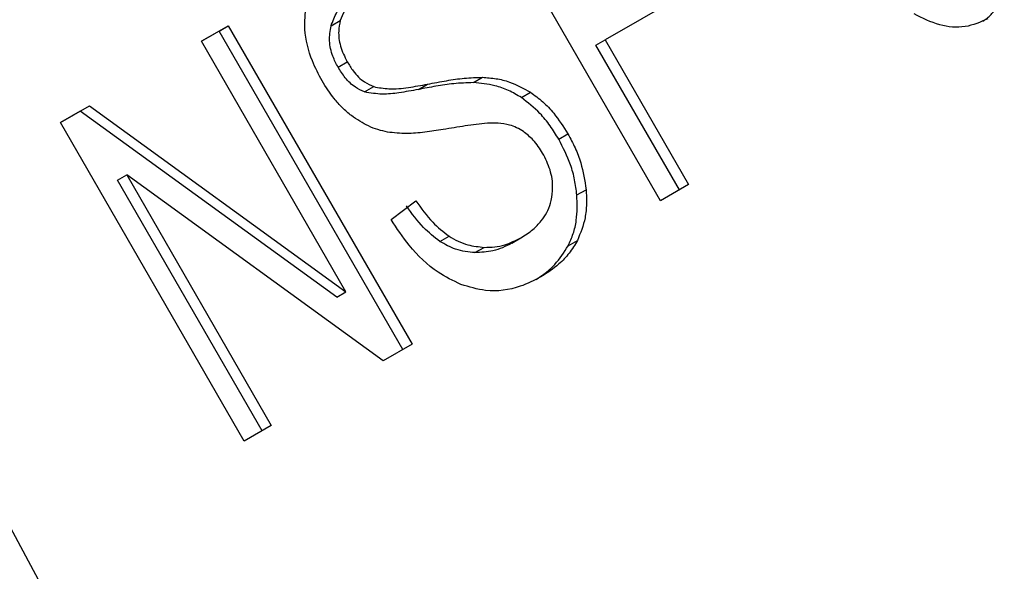
# Model space of a CAD drawing. Extents: x 0.4 to 10.6, y 0.4 to 8.1.
# Drawn here: x 2.2 to 2.2, y 5 to 5 of the extents above; entities that cross this region are included whole.
import ezdxf

# ---------------------------------------------------------------- set-up
doc = ezdxf.new("R2010")
doc.units = 0
doc.linetypes.add('SLD-SOLID', pattern=[0])
doc.layers.get('0').update_dxf_attribs({"linetype": 'CONTINUOUS'})

msp = doc.modelspace()

# ---------------------------------------------------------------- linework, layer by layer
at = {"color": 7, "linetype": 'SLD-SOLID'}
for p, q in [((2.157642143848165, 4.973790242174958), (2.17473672998757, 4.942028249470643)), ((2.174893023571244, 4.960525089476674), (2.17264330478615, 4.964421716703813)), ((2.175440071149127, 4.963201132844337), (2.174216051572162, 4.962494521383009)), ((2.169272910534992, 4.962476029517739), (2.169602788087052, 4.962666463774822)), ((2.169490302147641, 4.962601505914719), (2.169602788087052, 4.962666463774822)), ((2.169602788087052, 4.962666463774822), (2.171852506872032, 4.95876983654784)), ((2.170860340561477, 4.962663239335523), (2.170972826500628, 4.962728197195756)), ((2.169490302147641, 4.962601505914719), (2.16927291967599, 4.962476013685066)), ((2.171740020932706, 4.958704878687656), (2.169490302147641, 4.962601505914719)), ((2.174103565632762, 4.962429563522904), (2.174216051572162, 4.962494521383009)), ((2.174216051572162, 4.962494521383009), (2.175238092952362, 4.960724293790221)), ((2.171043835131672, 4.959408698148926), (2.169272910534992, 4.962476029517739)), ((2.175125607013116, 4.960659335929992), (2.174103565632762, 4.962429563522904)), ((2.170946478799626, 4.962159245821152), (2.171058964738811, 4.962224203681327)), ((2.172603373999982, 4.961969960263349), (2.172715859939207, 4.962034918123608)), ((2.17127085768558, 4.961855610998311), (2.171383343623646, 4.961920568858938)), ((2.171929606420943, 4.961885731100345), (2.172042092360166, 4.961950688960619)), ((2.173191065809372, 4.961786626481385), (2.17330355174847, 4.961851584341709)), ((2.167547563747888, 4.961480008018439), (2.167901314076172, 4.961684223735943)), ((2.167788828136752, 4.961619265875816), (2.167901314076172, 4.961684223735943)), ((2.167901314076172, 4.961684223735943), (2.171043835131672, 4.959408698148926)), ((2.167788828136752, 4.961619265875816), (2.16754757288889, 4.961479992185759)), ((2.170931349192289, 4.959343740288789), (2.167788828136752, 4.961619265875816)), ((2.16979728253296, 4.957583380791325), (2.167547563747888, 4.961480008018439)), ((2.173648863643296, 4.961277550053175), (2.173761349582481, 4.961342507913377)), ((2.168247454509998, 4.960774783393062), (2.168359940449371, 4.960839741253159)), ((2.17149875647288, 4.958565620789096), (2.168359940449371, 4.960839741253159)), ((2.168359940449371, 4.960839741253159), (2.170129330410564, 4.957775067950891)), ((2.170016844471311, 4.957710110090659), (2.168247454509998, 4.960774783393062)), ((2.175238092952362, 4.960724293790221), (2.174893023571244, 4.960525089476674)), ((2.17387109382655, 4.960595047343406), (2.173983579765703, 4.960660005203659)), ((2.171596950679138, 4.960295029469827), (2.171897934256659, 4.960525486072866)), ((2.172192680554597, 4.960025820637384), (2.172305166493661, 4.96009077849737)), ((2.173072409768769, 4.960005635870387), (2.173184895707918, 4.960070593730652)), ((2.173184895713757, 4.96007059372054), (2.173185039397119, 4.960070676694143)), ((2.173764248338948, 4.959974059815603), (2.173876734278129, 4.960039017675832)), ((2.172623435142037, 4.959889623225879), (2.172735921081209, 4.959954581086138)), ((2.170931349192289, 4.959343740288789), (2.171043835131672, 4.959408698148926)), ((2.171852506872032, 4.95876983654784), (2.17149875647288, 4.958565620789096)), ((2.170129330410564, 4.957775067950891), (2.16979728253296, 4.957583380791325))]:
    msp.add_line(p, q, dxfattribs=at)
for points, knots in [([(2.171327116028833, 4.963148031085678), (2.171279506073647, 4.963117608227122), (2.171192297940038, 4.963061882051717), (2.171057043663942, 4.962933402556047), (2.171005293953268, 4.962807308092567), (2.170972826500628, 4.962728197195756)], [0, 0, 0, 0, 0.3093895665116286, 0.566715228947137, 1, 1, 1, 1]), ([(2.170860340561477, 4.962663239335523), (2.170881805903503, 4.962721234432245), (2.170936170321224, 4.962868116306298), (2.171075927655825, 4.962996909073194), (2.171182369791393, 4.963063032616352), (2.171214630089685, 4.963083073225413)], [0, 0, 0, 0, 0.3125795542389324, 0.7916578006020374, 0.9999999999999999, 0.9999999999999999, 0.9999999999999999, 0.9999999999999999]), ([(2.178842673387548, 4.962723260389363), (2.178860354354982, 4.962735077541929), (2.178913439813142, 4.962770557442025), (2.179013809747968, 4.9628768748462), (2.179068779451927, 4.962993774612536), (2.179104479447385, 4.963069694998253)], [0, 0, 0, 0, 0.1489832743960887, 0.4473084071524758, 1, 1, 1, 1]), ([(2.170751470472858, 4.961989988692698), (2.170709190224917, 4.962070467347395), (2.170604080870444, 4.962270538535622), (2.170523997348063, 4.962593693000868), (2.170545315719667, 4.962813088245509), (2.170554493496838, 4.962907540143859)], [0, 0, 0, 0, 0.2770558444243004, 0.6887651416163829, 1, 1, 1, 1]), ([(2.178902941491986, 4.962751368239011), (2.178812676683465, 4.962711164501648), (2.178631837243227, 4.962630619032387), (2.178307323847365, 4.962658133625347), (2.178103062970062, 4.962758691106095), (2.177999582041587, 4.962809634691623)], [0, 0, 0, 0, 0.3296242348433567, 0.6603798655854116, 1, 1, 1, 1]), ([(2.170946478799626, 4.962159245821152), (2.170923699409403, 4.962203076321748), (2.170870749017552, 4.962304959741753), (2.170830704467707, 4.962483654279625), (2.170850418363506, 4.962603114054132), (2.170860340561477, 4.962663239335523)], [0, 0, 0, 0, 0.2727303072893481, 0.6339579988191184, 1, 1, 1, 1]), ([(2.170972826500628, 4.962728197195756), (2.170964845471036, 4.962686008982301), (2.170946132698862, 4.962587092117296), (2.170967476601006, 4.962408255724011), (2.171027434248023, 4.96228763541549), (2.171058964738811, 4.962224203681327)], [0, 0, 0, 0, 0.2606809993948235, 0.6112073755760952, 1, 1, 1, 1]), ([(2.17127085768558, 4.961855610998311), (2.171232821735234, 4.961872505974972), (2.17114546316705, 4.961911309290183), (2.171033284732099, 4.962021628543942), (2.170974390191887, 4.962114996658719), (2.170946478799626, 4.962159245821152)], [0, 0, 0, 0, 0.2886076547653523, 0.6628558313321118, 0.9999999999999999, 0.9999999999999999, 0.9999999999999999, 0.9999999999999999]), ([(2.171058964738811, 4.962224203681327), (2.171082440015437, 4.962186546992954), (2.171140696430307, 4.962093097884964), (2.171251280821617, 4.961979300429189), (2.171345275664968, 4.961937498614744), (2.171383343623646, 4.961920568858938)], [0, 0, 0, 0, 0.2865248902088229, 0.7110422228616701, 1, 1, 1, 1]), ([(2.172042092360166, 4.961950688960619), (2.17211932365721, 4.961965413141014), (2.172268219455889, 4.961993800189838), (2.172491685956336, 4.962028183060806), (2.172641022660869, 4.962032669719208), (2.172715859939207, 4.962034918123608)], [0, 0, 0, 0, 0.3496443556010088, 0.6740865112112322, 1, 1, 1, 1]), ([(2.172715859939207, 4.962034918123608), (2.172770914118791, 4.962030963119687), (2.172881068832828, 4.962023049781783), (2.17308189158834, 4.96197491782387), (2.173219156459671, 4.961898542553953), (2.17330355174847, 4.961851584341709)], [0, 0, 0, 0, 0.2778952665964678, 0.5560245172154823, 1, 1, 1, 1]), ([(2.171110883551213, 4.961565947243623), (2.171072876216019, 4.961597464724326), (2.170996878217666, 4.961660485860492), (2.170871565734323, 4.961799958429567), (2.170797928071023, 4.961916477469225), (2.170751470472858, 4.961989988692698)], [0, 0, 0, 0, 0.2696824921140318, 0.539246687175024, 1, 1, 1, 1]), ([(2.171383343623646, 4.961920568858938), (2.171445548581826, 4.961909175837884), (2.171589738028242, 4.961882767116666), (2.171809084595448, 4.961908860893986), (2.17196417322104, 4.96193670141412), (2.172042092360166, 4.961950688960619)], [0, 0, 0, 0, 0.274066435944241, 0.6352787436341494, 1, 1, 1, 1]), ([(2.172603373999982, 4.961969960263349), (2.172522897264224, 4.961967275353036), (2.172367971511011, 4.961962106632552), (2.17214475947731, 4.961926876082007), (2.172001360711641, 4.961899453094468), (2.171929606420943, 4.961885731100345)], [0, 0, 0, 0, 0.3506781415660708, 0.6750904432899568, 1, 1, 1, 1]), ([(2.173191065809372, 4.961786626481385), (2.173138881027513, 4.96181752627896), (2.173034530629091, 4.961879314525901), (2.17283540017347, 4.961948732367588), (2.172691680228747, 4.961961881194548), (2.172603373999982, 4.961969960263349)], [0, 0, 0, 0, 0.2783477570619164, 0.5565932885896753, 1, 1, 1, 1]), ([(2.171929606420943, 4.961885731100345), (2.171850653651946, 4.96187151686089), (2.171705162531125, 4.96184532340807), (2.171486342574832, 4.96181944438846), (2.171343256152642, 4.961843459765243), (2.17127085768558, 4.961855610998311)], [0, 0, 0, 0, 0.3695606023966193, 0.6810120396920618, 1, 1, 1, 1]), ([(2.173648863643296, 4.961277550053175), (2.173614606742726, 4.961333189681104), (2.173546061975877, 4.961444519231081), (2.17339933140532, 4.961626727802606), (2.173270015872948, 4.961726011520964), (2.173191065809371, 4.961786626481385)], [0, 0, 0, 0, 0.2801226866050042, 0.5604985834469594, 0.9999999999999999, 0.9999999999999999, 0.9999999999999999, 0.9999999999999999]), ([(2.17330355174847, 4.961851584341709), (2.173354525655309, 4.961814444537095), (2.173456451334995, 4.961740181054787), (2.173616124227023, 4.961571296553957), (2.173706322568858, 4.96142919770389), (2.173761349582481, 4.961342507913377)], [0, 0, 0, 0, 0.280628634740471, 0.5611354143484646, 1, 1, 1, 1]), ([(2.171552469305421, 4.961364416957895), (2.17151332498626, 4.961373443809796), (2.171435026830987, 4.961391499708248), (2.171283702636511, 4.961449685009688), (2.17117929456703, 4.961519924447524), (2.171110883551213, 4.961565947243623)], [0, 0, 0, 0, 0.2563335727385589, 0.5127294664896351, 0.9999999999999999, 0.9999999999999999, 0.9999999999999999, 0.9999999999999999]), ([(2.172906064285423, 4.961474664262964), (2.172862600717566, 4.961474376163432), (2.172726305931291, 4.961473472729448), (2.17250334398747, 4.961440812808039), (2.172324009923273, 4.961411168876692), (2.172234245375498, 4.961396330791671)], [0, 0, 0, 0, 0.1895256648548321, 0.5943221244405151, 1, 1, 1, 1]), ([(2.173215338230373, 4.961371060844708), (2.1731882615257, 4.961387601149119), (2.173134123751529, 4.961420672206905), (2.173029558106359, 4.961459757700553), (2.172953324119896, 4.96146895967251), (2.172906064285423, 4.961474664262964)], [0, 0, 0, 0, 0.275513669208752, 0.5508682457695704, 1, 1, 1, 1]), ([(2.172234245375498, 4.961396330791671), (2.17215899793561, 4.961384497624097), (2.172010777598615, 4.961361188976145), (2.171784178903701, 4.96134016748501), (2.171630035207315, 4.961356299330275), (2.171552469305421, 4.961364416957895)], [0, 0, 0, 0, 0.3387467022309849, 0.6672539349670966, 1, 1, 1, 1]), ([(2.173451685176433, 4.961107039974736), (2.173434323354592, 4.961135173380674), (2.1733995894109, 4.961191456882872), (2.173323857776688, 4.961285649474187), (2.17325696071912, 4.961338301457768), (2.173215338230373, 4.961371060844708)], [0, 0, 0, 0, 0.274094011515265, 0.5483506310252503, 1, 1, 1, 1]), ([(2.173761349582481, 4.961342507913377), (2.173791967010392, 4.961285627679977), (2.173853215033162, 4.961171842751975), (2.173941040076563, 4.960943601624679), (2.173966972737179, 4.960770718139002), (2.173983579765703, 4.960660005203659)], [0, 0, 0, 0, 0.2644110814970221, 0.5289358723073196, 1, 1, 1, 1]), ([(2.17387109382655, 4.960595047343406), (2.173863445785657, 4.960656919446907), (2.173848148599886, 4.960780672585074), (2.173783633382883, 4.96101422425461), (2.173701472074599, 4.961174758749827), (2.173648863643296, 4.961277550053175)], [0, 0, 0, 0, 0.2645119760580071, 0.5290621341135281, 1, 1, 1, 1]), ([(2.173556462952236, 4.960529624122648), (2.173564675782367, 4.960580499745326), (2.173583911529012, 4.960699658497258), (2.173553402546784, 4.960904280759828), (2.173485524967262, 4.961039585130028), (2.173451685176433, 4.961107039974736)], [0, 0, 0, 0, 0.2719971676685913, 0.6370603704191454, 1, 1, 1, 1]), ([(2.173764248338948, 4.959974059815603), (2.173786351688032, 4.960022511544718), (2.173830561736772, 4.960119422347583), (2.173878608339102, 4.960325919783826), (2.173874034785408, 4.960489718744286), (2.17387109382655, 4.960595047343406)], [0, 0, 0, 0, 0.2630314874889117, 0.5261028470458837, 1, 1, 1, 1]), ([(2.173983579765703, 4.960660005203659), (2.173986641102877, 4.960601668247041), (2.173992765727233, 4.960484957174368), (2.173971297562084, 4.960268437844494), (2.173913748702442, 4.96012881844325), (2.173876734278128, 4.960039017675832)], [0, 0, 0, 0, 0.2628577552374995, 0.5258829454529946, 0.9999999999999999, 0.9999999999999999, 0.9999999999999999, 0.9999999999999999]), ([(2.172192680554597, 4.960025820637384), (2.172123894678238, 4.960080313871652), (2.171969364893367, 4.960202734755327), (2.171851080662893, 4.960368532213014), (2.171785448317357, 4.960460528212718)], [0, 0, 0, 0, 0.445130214974196, 1, 1, 1, 1]), ([(2.171897934256659, 4.960525486072866), (2.171963566601979, 4.960433490073619), (2.172081850832519, 4.960267692616121), (2.172236380617101, 4.960145271732067), (2.172305166493661, 4.96009077849737)], [0, 0, 0, 0, 0.5548697828970441, 1, 1, 1, 1]), ([(2.173184895707918, 4.960070593730652), (2.173235882887747, 4.960103047670284), (2.173327153143799, 4.960161142261708), (2.173459137043471, 4.960295689605525), (2.173530536771623, 4.960423529975124), (2.173553659851367, 4.960518153378014), (2.173556462952236, 4.960529624122648)], [0, 0, 0, 0, 0.306857513746511, 0.5492942332714078, 0.9453630856929223, 1, 1, 1, 1]), ([(2.172451166580749, 4.959500851226983), (2.172355827119818, 4.959546090596565), (2.172122039334992, 4.95965702485084), (2.171826873546262, 4.959942503993566), (2.171667025113349, 4.960187588989449), (2.171596950679138, 4.960295029469827)], [0, 0, 0, 0, 0.2788880330691453, 0.6838785832062028, 1, 1, 1, 1]), ([(2.172305166493661, 4.96009077849737), (2.172342508256841, 4.96006882917199), (2.172417175566858, 4.960024940053128), (2.172562757662446, 4.959972842280363), (2.172669166551954, 4.959961620779815), (2.172735921081209, 4.959954581086138)], [0, 0, 0, 0, 0.271573511680556, 0.5430290876137306, 0.9999999999999999, 0.9999999999999999, 0.9999999999999999, 0.9999999999999999]), ([(2.172623435142037, 4.959889623225879), (2.172584032675098, 4.959892929386028), (2.172505201265569, 4.959899543927829), (2.172358214644389, 4.959934964207442), (2.172256514524406, 4.95999078418892), (2.172192680554597, 4.960025820637384)], [0, 0, 0, 0, 0.2711802713027326, 0.5425427564411748, 1, 1, 1, 1]), ([(2.173072409768769, 4.960005635870387), (2.173035788432416, 4.959986286229937), (2.17296252764606, 4.959947577378315), (2.172814975657904, 4.959897144511018), (2.172697615778366, 4.959892536101597), (2.172623435142037, 4.959889623225879)], [0, 0, 0, 0, 0.2688667730531883, 0.5378665330170298, 1, 1, 1, 1]), ([(2.172735921081209, 4.959954581086138), (2.172779256703704, 4.959954795368354), (2.172865907869543, 4.959955223833503), (2.17301999360293, 4.959988211236173), (2.173121047969358, 4.960038696406055), (2.173184895707918, 4.960070593730652)], [0, 0, 0, 0, 0.2691954624307369, 0.5382661956852653, 1, 1, 1, 1]), ([(2.173371383701471, 4.959562741895088), (2.173403382480537, 4.959583044605496), (2.173485748204166, 4.959635304331749), (2.173629082244174, 4.959761783951847), (2.173713346198611, 4.95989411894119), (2.173764248338948, 4.959974059815603)], [0, 0, 0, 0, 0.2009801597339021, 0.5173283723350577, 1, 1, 1, 1]), ([(2.173876734278129, 4.960039017675832), (2.173844836269692, 4.959985423380644), (2.173781068661254, 4.959878282521465), (2.17363256946448, 4.959723377250932), (2.173505984008577, 4.959641240126521), (2.173429577467885, 4.959591662444045)], [0, 0, 0, 0, 0.2840557662710581, 0.5678585518556142, 1, 1, 1, 1]), ([(2.173429577467885, 4.959591662444045), (2.17334735841093, 4.95954994507103), (2.173141379204483, 4.959445432665913), (2.172799435262146, 4.959396012921935), (2.172551665452509, 4.959470598344834), (2.172451166580749, 4.959500851226983)], [0, 0, 0, 0, 0.283090206162151, 0.709211442912647, 1, 1, 1, 1])]:
    msp.add_open_spline(points, degree=3, knots=knots, dxfattribs=at)

doc.saveas('drawing.dxf')
